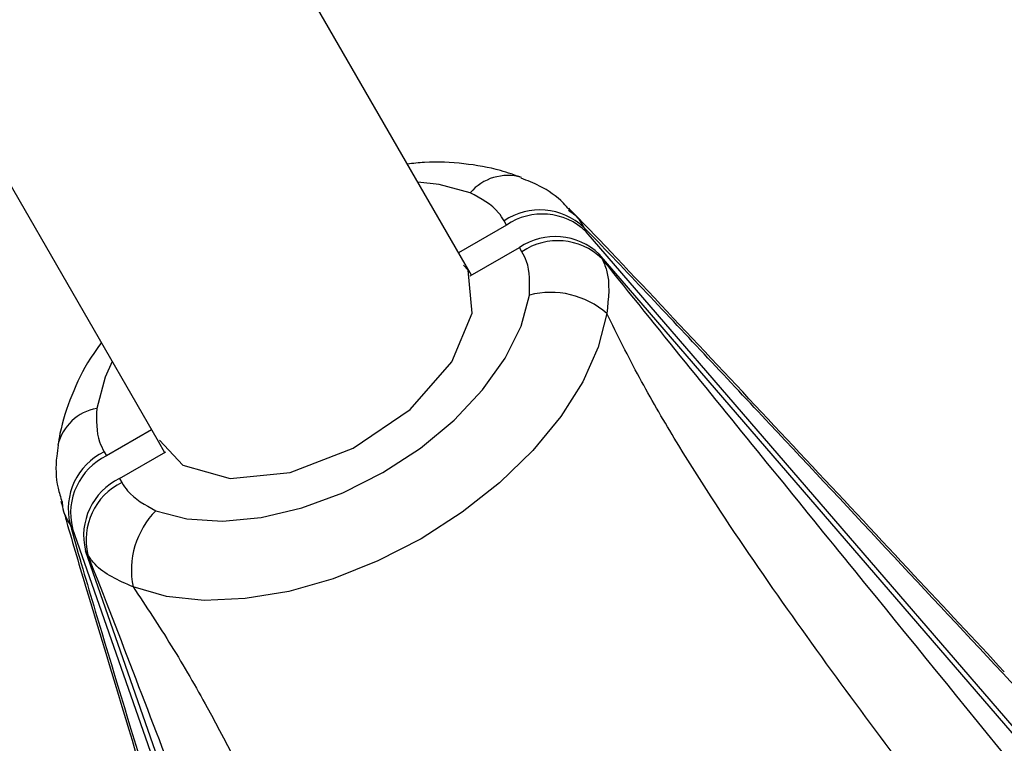
# Model space of a CAD drawing. Units: millimetres. Extents: x -4750 to 5502, y -4408 to 9676.
# Drawn here: x 1006 to 1050, y -2131 to -2098 of the extents above; entities that cross this region are included whole.
import ezdxf

# ---------------------------------------------------------------- set-up
doc = ezdxf.new("R2010")
doc.units = ezdxf.units.MM
doc.styles.add('SLDTEXTSTYLE0', font='TXT', dxfattribs={"width": 0.7})
doc.dimstyles.new('SLDDIMSTYLE0', dxfattribs={"dimtxt": 5, "dimasz": 3.302, "dimexe": 0, "dimexo": 0.0625, "dimgap": 1.25, "dimtad": 2, "dimdec": 0, "dimrnd": 1e-09, "dimzin": 12, "dimdsep": 46, "dimtxsty": 'SLDTEXTSTYLE0', "dimsah": 1, "dimcen": 0.09, "dimadec": 0, "dimazin": 3, "dimtfac": 1, "dimtofl": 0, "dimtmove": 0, "dimatfit": 3, "dimfxl": 0, "dimfrac": 2, "dimtolj": 1, "dimtzin": 12, "dimarcsym": 0})

# ---------------------------------------------------------------- blocks, each defined once
blk = doc.blocks.new('_D')
at = {"color": 7, "linetype": 'Continuous', "lineweight": 0}
for p, q in [((-2749.42, -396.788), (-2749.42, -4230.641)), ((3569.384, -1689.967), (3569.384, -4230.641)), ((3569.384, -4229.641), (-2749.42, -4229.641))]:
    blk.add_line(p, q, dxfattribs=at)
at = {"color": 7, "linetype": 'Continuous', "lineweight": 18}
for points in [[(-2749.42, -4229.641), (-2746.118, -4230.149), (-2746.118, -4229.133)], [(3569.384, -4229.641), (3566.082, -4229.133), (3566.082, -4230.149)]]:
    blk.add_solid(points, dxfattribs=at)
at = {"color": 7, "linetype": 'Continuous', "lineweight": 18, "insert": (404.294, -4223.196), "char_height": 5, "attachment_point": 1, "style": 'SLDTEXTSTYLE0'}
blk.add_mtext('6319', dxfattribs=at)
blk = doc.blocks.new('_D_1')
at = {"color": 7, "linetype": 'Continuous', "lineweight": 0}
for p, q in [((2099.862, 2978.285), (5304.373, 2978.285)), ((5303.373, -2732.641), (5303.373, 2978.285)), ((294.177, -2732.641), (5304.373, -2732.641))]:
    blk.add_line(p, q, dxfattribs=at)
at = {"color": 7, "linetype": 'Continuous', "lineweight": 18}
for points in [[(5303.373, 2978.285), (5302.865, 2974.983), (5303.881, 2974.983)], [(5303.373, -2732.641), (5303.881, -2729.339), (5302.865, -2729.339)]]:
    blk.add_solid(points, dxfattribs=at)
at = {"color": 7, "linetype": 'Continuous', "lineweight": 18, "insert": (5296.927, 117.669), "char_height": 5, "attachment_point": 1, "rotation": 90, "style": 'SLDTEXTSTYLE0'}
blk.add_mtext('5711', dxfattribs=at)
blk = doc.blocks.new('_D_2')
at = {"color": 7, "linetype": 'Continuous', "lineweight": 0}
for p, q in [((-4750.257, -946.788), (-4750.257, -4408.471)), ((5069.384, -1689.967), (5069.384, -4408.471)), ((-4750.257, -4407.471), (5069.384, -4407.471))]:
    blk.add_line(p, q, dxfattribs=at)
at = {"color": 7, "linetype": 'Continuous', "lineweight": 18}
for points in [[(-4750.257, -4407.471), (-4746.955, -4407.979), (-4746.955, -4406.963)], [(5069.384, -4407.471), (5066.082, -4406.963), (5066.082, -4407.979)]]:
    blk.add_solid(points, dxfattribs=at)
at = {"color": 7, "linetype": 'Continuous', "lineweight": 18, "insert": (153.161, -4401.025), "char_height": 5, "attachment_point": 1, "style": 'SLDTEXTSTYLE0'}
blk.add_mtext('9820', dxfattribs=at)
blk = doc.blocks.new('_D_3')
at = {"color": 7, "linetype": 'Continuous', "lineweight": 0}
for p, q in [((2109.563, 4476.766), (5502.219, 4476.766)), ((5501.219, -4117.641), (5501.219, 4476.766)), ((294.177, -4117.641), (5502.219, -4117.641))]:
    blk.add_line(p, q, dxfattribs=at)
at = {"color": 7, "linetype": 'Continuous', "lineweight": 18}
for points in [[(5501.219, 4476.766), (5500.711, 4473.464), (5501.727, 4473.464)], [(5501.219, -4117.641), (5501.727, -4114.339), (5500.711, -4114.339)]]:
    blk.add_solid(points, dxfattribs=at)
at = {"color": 7, "linetype": 'Continuous', "lineweight": 18, "insert": (5494.773, 173.34), "char_height": 5, "attachment_point": 1, "rotation": 90, "style": 'SLDTEXTSTYLE0'}
blk.add_mtext('8594', dxfattribs=at)

msp = doc.modelspace()

# ---------------------------------------------------------------- linework, layer by layer
at = {"color": 7, "linetype": 'Continuous', "lineweight": 25}
for p, q in [((1026.003, -2109.361), (957.611, -1990.76)), ((943.75, -1998.753), (1012.143, -2117.354)), ((1027.878, -2107.597), (1025.708, -2108.849)), ((1027.878, -2107.597), (1027.769, -2107.408)), ((1031.367, -2107.709), (1031.475, -2107.898)), ((1054.369, -2134.455), (1031.475, -2107.898)), ((1026.24, -2109.897), (1028.465, -2108.612)), ((1028.573, -2108.801), (1028.465, -2108.612)), ((1032.062, -2108.914), (1032.171, -2109.102)), ((1054.956, -2135.471), (1032.062, -2108.914)), ((1026.294, -2109.865), (1026.001, -2109.357)), ((1011.852, -2116.849), (1009.819, -2118.023)), ((1012.145, -2117.357), (1012.438, -2117.865)), ((1009.71, -2117.834), (1009.819, -2118.023)), ((1010.405, -2119.039), (1012.492, -2117.834)), ((1010.405, -2119.039), (1010.514, -2119.227)), ((1008.281, -2121.289), (1008.172, -2121.101)), ((1019.834, -2154.394), (1008.281, -2121.289)), ((1020.42, -2155.41), (1008.868, -2122.305)), ((1008.976, -2122.494), (1008.868, -2122.305))]:
    msp.add_line(p, q, dxfattribs=at)
at = {"color": 7, "linetype": 'Continuous', "lineweight": 25, "flags": 128}
for points in [[(1026.238, -2106.139), (1024.836, -2105.765), (1023.874, -2105.668)], [(1012.213, -2117.306), (1013.262, -2118.448), (1015.406, -2119.043), (1018.108, -2118.772), (1020.956, -2117.677), (1023.518, -2115.925), (1025.404, -2113.781), (1026.325, -2111.573), (1026.142, -2109.637), (1025.933, -2109.409)], [(1012.045, -2120.496), (1013.447, -2120.87), (1015.053, -2120.976), (1016.804, -2120.808), (1018.638, -2120.374), (1020.49, -2119.689), (1022.294, -2118.777), (1023.986, -2117.671), (1025.505, -2116.409), (1026.798, -2115.038), (1027.818, -2113.605), (1028.53, -2112.163), (1028.907, -2110.761)], [(1032.403, -2111.594), (1032.019, -2113.113), (1031.321, -2114.677), (1030.328, -2116.245), (1029.064, -2117.777), (1027.564, -2119.231), (1025.866, -2120.57), (1024.016, -2121.76), (1022.06, -2122.768), (1020.052, -2123.568), (1018.042, -2124.14), (1016.084, -2124.469), (1014.229, -2124.545), (1012.526, -2124.367), (1011.019, -2123.94)], [(1010.068, -2113.756), (1009.753, -2114.473), (1009.376, -2115.875)]]:
    msp.add_lwpolyline(points, dxfattribs=at)
at = {"color": 7, "linetype": 'Continuous', "lineweight": 25}
for centre, radius, start, end in [((1027.924, -2107.575), 2.215, 73.6627, 139.5756), ((1029.381, -2109.788), 2.875, 46.312, 124.1113), ((1029.49, -2109.977), 2.875, 46.312, 124.1113), ((1030.077, -2110.993), 2.875, 46.312, 124.1113), ((1030.186, -2111.181), 2.875, 46.312, 124.1113), ((1029.869, -2114.476), 3.838, 48.6773, 104.5125), ((1009.777, -2118.053), 2.215, 100.4216, 166.383), ((1010.965, -2120.421), 2.875, 115.8887, 193.688), ((1011.074, -2120.609), 2.875, 115.8887, 193.688), ((1011.661, -2121.625), 2.875, 115.8887, 193.688), ((1011.769, -2121.814), 2.875, 115.8887, 193.688), ((1014.781, -2123.187), 3.838, 135.4875, 191.3227)]:
    msp.add_arc(centre, radius, start, end, dxfattribs=at)
for points, knots in [([(1028.551, -2105.451), (1028.238, -2105.34), (1027.412, -2105.046), (1025.95, -2104.799), (1024.533, -2104.715), (1023.657, -2104.817), (1023.4, -2104.847)], [0, 0, 0, 0, 0.1991896, 0.5263217, 0.8613332, 1, 1, 1, 1]), ([(1030.713, -2106.916), (1030.626, -2106.812), (1030.255, -2106.371), (1029.514, -2105.87), (1028.816, -2105.591), (1028.536, -2105.479)], [0, 0, 0, 0, 0.155237, 0.660675, 1, 1, 1, 1]), ([(1027.769, -2107.408), (1027.689, -2107.282), (1027.347, -2106.74), (1026.72, -2106.4), (1026.238, -2106.139)], [0, 0, 0, 0, 0.233067, 1, 1, 1, 1]), ([(1030.673, -2106.933), (1030.773, -2106.998), (1031.077, -2107.195), (1031.25, -2107.503), (1031.367, -2107.709)], [0, 0, 0, 0, 0.3284441, 1, 1, 1, 1]), ([(1050.345, -2127.77), (1048.986, -2126.314), (1044.566, -2121.581), (1038.608, -2115.206), (1033.678, -2109.958), (1031.537, -2107.706), (1030.911, -2107.071), (1030.683, -2106.84)], [0, 0, 0, 0, 0.206184, 0.67029, 0.903089, 0.964765, 1, 1, 1, 1]), ([(1050.98, -2128.585), (1047.227, -2124.566), (1041.597, -2118.536), (1035.113, -2111.627), (1032.297, -2108.645), (1031.422, -2107.765), (1031.367, -2107.709)], [0, 0, 0, 0, 0.565896, 0.848851, 0.990381, 1, 1, 1, 1]), ([(1028.907, -2110.761), (1028.923, -2110.227), (1028.945, -2109.513), (1028.648, -2108.945), (1028.573, -2108.801)], [0, 0, 0, 0, 0.7473927, 1, 1, 1, 1]), ([(1032.171, -2109.102), (1032.253, -2109.276), (1032.579, -2109.969), (1032.478, -2110.898), (1032.403, -2111.594)], [0, 0, 0, 0, 0.250443, 1, 1, 1, 1]), ([(1032.171, -2109.102), (1032.257, -2109.211), (1033.606, -2110.911), (1037.413, -2115.611), (1046.044, -2126.238), (1053.425, -2135.3), (1058.345, -2141.342)], [0, 0, 0, 0, 0.009619, 0.151149, 0.434104, 1, 1, 1, 1]), ([(1056.674, -2146.206), (1054.257, -2143.114), (1049.422, -2136.928), (1043.456, -2129.028), (1038.791, -2122.465), (1035.973, -2118.156), (1033.841, -2114.491), (1032.885, -2112.566), (1032.403, -2111.594)], [0, 0, 0, 0, 0.283565, 0.567252, 0.711036, 0.855399, 0.926952, 1, 1, 1, 1]), ([(1009.581, -2112.912), (1009.413, -2113.145), (1008.861, -2113.91), (1008.211, -2115.286), (1007.78, -2116.607), (1007.653, -2117.361), (1007.624, -2117.533)], [0, 0, 0, 0, 0.159825, 0.525299, 0.891405, 1, 1, 1, 1]), ([(1009.376, -2115.875), (1009.36, -2116.408), (1009.338, -2117.122), (1009.635, -2117.691), (1009.71, -2117.834)], [0, 0, 0, 0, 0.747393, 1, 1, 1, 1]), ([(1007.641, -2117.534), (1007.614, -2117.699), (1007.51, -2118.347), (1007.53, -2119.228), (1007.743, -2119.889), (1007.809, -2120.094)], [0, 0, 0, 0, 0.191716, 0.748715, 1, 1, 1, 1]), ([(1010.514, -2119.227), (1010.594, -2119.354), (1010.936, -2119.896), (1011.564, -2120.236), (1012.045, -2120.496)], [0, 0, 0, 0, 0.2330671, 1, 1, 1, 1]), ([(1007.759, -2120.072), (1007.771, -2120.118), (1007.873, -2120.501), (1008.26, -2121.846), (1009.228, -2125.109), (1010.89, -2130.604), (1013.255, -2138.385), (1015.057, -2144.292), (1016.056, -2147.568)], [0, 0, 0, 0, 0.004881, 0.040802, 0.156527, 0.360615, 0.645456, 1, 1, 1, 1]), ([(1008.172, -2121.101), (1008.041, -2120.879), (1007.856, -2120.565), (1007.836, -2120.191), (1007.83, -2120.081)], [0, 0, 0, 0, 0.7050199, 1, 1, 1, 1]), ([(1008.172, -2121.101), (1008.192, -2121.177), (1008.516, -2122.374), (1009.692, -2126.304), (1012.433, -2135.374), (1014.84, -2143.264), (1016.444, -2148.524)], [0, 0, 0, 0, 0.009619, 0.151149, 0.434104, 1, 1, 1, 1]), ([(1023.81, -2161.281), (1021.038, -2153.999), (1016.879, -2143.076), (1011.992, -2130.287), (1009.825, -2124.641), (1009.027, -2122.622), (1008.976, -2122.494)], [0, 0, 0, 0, 0.565896, 0.848851, 0.990381, 1, 1, 1, 1]), ([(1011.019, -2123.94), (1010.363, -2123.648), (1009.511, -2123.269), (1009.077, -2122.639), (1008.976, -2122.494)], [0, 0, 0, 0, 0.768989, 1, 1, 1, 1]), ([(1011.019, -2123.94), (1011.604, -2124.821), (1012.794, -2126.611), (1014.898, -2130.279), (1017.234, -2134.898), (1020.585, -2142.217), (1024.448, -2151.344), (1027.387, -2158.624), (1028.857, -2162.266)], [0, 0, 0, 0, 0.071186, 0.144605, 0.288167, 0.432751, 0.716262, 1, 1, 1, 1])]:
    msp.add_open_spline(points, degree=3, knots=knots, dxfattribs=at)

# ---------------------------------------------------------------- dimensions: what is measured, and where the dimension line sits
at = {"color": 7, "linetype": 'Continuous', "lineweight": 18}
for base, p1, p2, angle, picture, middle in [((5501.219, 4476.766), (294.177, -4117.641), (2109.563, 4476.766), 90, '_D_3', (5501.219, 179.563)), ((5303.373, 2978.285), (294.177, -2732.641), (2099.862, 2978.285), 90, '_D_1', (5303.373, 122.822)), ((5069.384, -4407.471), (-4750.257, -946.788), (5069.384, -1689.967), 0, '_D_2', (159.563, -4407.471))]:
    dim = msp.add_linear_dim(base=base, p1=p1, p2=p2, angle=angle, dimstyle='SLDDIMSTYLE0', dxfattribs=at)
    dim.commit()
    dim.dimension.update_dxf_attribs({"geometry": picture, "text_midpoint": middle, "dimtype": 160})
dim = msp.add_linear_dim(base=(-2749.42, -4229.641), p1=(3569.384, -1689.967), p2=(-2749.42, -396.788), dimstyle='SLDDIMSTYLE0', dxfattribs=at)
dim.commit()
dim.dimension.update_dxf_attribs({"geometry": '_D', "text_midpoint": (409.982, -4229.641), "dimtype": 160})

doc.saveas('drawing.dxf')
